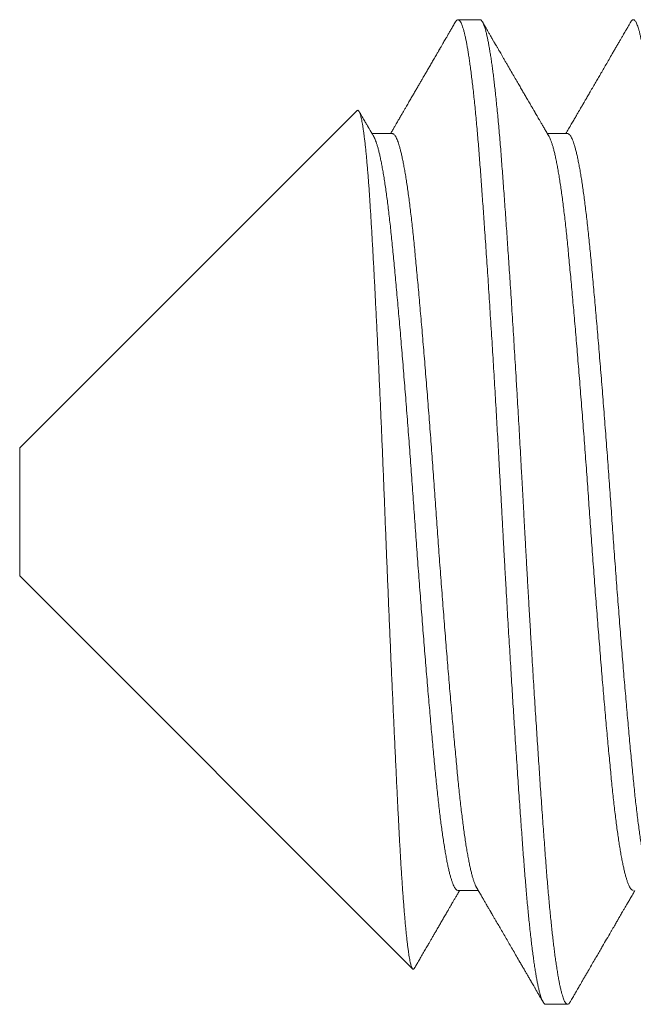
# Model space of a CAD drawing. Extents: x -37 to 73, y -9 to 60.
# Drawn here: x 58 to 58, y 7 to 7 of the extents above; entities that cross this region are included whole.
import ezdxf

# ---------------------------------------------------------------- set-up
doc = ezdxf.new("R2010")
doc.units = 0
doc.header["$MEASUREMENT"] = 0
doc.layers.get('0').update_dxf_attribs({"linetype": 'CONTINUOUS', "lineweight": 15})

msp = doc.modelspace()

# ---------------------------------------------------------------- linework, layer by layer
for p, q in [((58.00777, 7.01455), (58.00083, 7.01455)), ((57.96885, 6.98573), (57.86194, 6.87883)), ((57.98, 6.97846), (57.97358, 6.97846)), ((58.03555, 6.97846), (58.02913, 6.97846)), ((57.86194, 6.83827), (57.86194, 6.87883)), ((57.86194, 6.83827), (57.98646, 6.71375)), ((58.00083, 6.73863), (58.00725, 6.73863)), ((58.02861, 6.70255), (58.03555, 6.70255))]:
    msp.add_line(p, q)
at = {"color": 8}
for points, knots in [([(58.00001, 7.01381), (58.00004, 7.01387), (58.00016, 7.0141), (58.00037, 7.01434), (58.00063, 7.01453), (58.00088, 7.01457), (58.00113, 7.01447), (58.00139, 7.01423), (58.00165, 7.01385), (58.00191, 7.01333), (58.00216, 7.0127), (58.00241, 7.01197), (58.00266, 7.01112), (58.00291, 7.01014), (58.00316, 7.00904), (58.00341, 7.00785), (58.00366, 7.00656), (58.0039, 7.0052), (58.00414, 7.00373), (58.00438, 7.00215), (58.00463, 7.00041), (58.00489, 6.99849), (58.00516, 6.99638), (58.00543, 6.99416), (58.00569, 6.99181), (58.00596, 6.98936), (58.00622, 6.9868), (58.00648, 6.98414), (58.00673, 6.98142), (58.00698, 6.97866), (58.00722, 6.97587), (58.00745, 6.973), (58.00768, 6.97006), (58.00791, 6.96704), (58.00814, 6.964), (58.00836, 6.96092), (58.00859, 6.95782), (58.00882, 6.95465), (58.00905, 6.95139), (58.00929, 6.94794), (58.00954, 6.94427), (58.0098, 6.94038), (58.01007, 6.93642), (58.01034, 6.93238), (58.01061, 6.92827), (58.01087, 6.92409), (58.01114, 6.91985), (58.01141, 6.91563), (58.01167, 6.91143), (58.01193, 6.90727), (58.01218, 6.90307), (58.01244, 6.89884), (58.01269, 6.89459), (58.01293, 6.89039), (58.01317, 6.88627), (58.01341, 6.88222), (58.01364, 6.87817), (58.01386, 6.87412), (58.0141, 6.86992), (58.01434, 6.86558), (58.01458, 6.86109), (58.01482, 6.8566), (58.01507, 6.85212), (58.01531, 6.84761), (58.01556, 6.8431), (58.01582, 6.83858), (58.01607, 6.83413), (58.01632, 6.82977), (58.01657, 6.82549), (58.01682, 6.82122), (58.01708, 6.81697), (58.01733, 6.81275), (58.01758, 6.80864), (58.01783, 6.80465), (58.01807, 6.80077), (58.01831, 6.79693), (58.01855, 6.79313), (58.0188, 6.78924), (58.01906, 6.78526), (58.01933, 6.78121), (58.0196, 6.77723), (58.01986, 6.77334), (58.02012, 6.76953), (58.02038, 6.7658), (58.02064, 6.76218), (58.02089, 6.7587), (58.02113, 6.75538), (58.02136, 6.75221), (58.02159, 6.74913), (58.02182, 6.74613), (58.02206, 6.74322), (58.02229, 6.74043), (58.02252, 6.73776), (58.02274, 6.73522), (58.02297, 6.73276), (58.02321, 6.73038), (58.02345, 6.72798), (58.02371, 6.7256), (58.02397, 6.72324), (58.02424, 6.721), (58.02451, 6.71888), (58.02478, 6.71687), (58.02505, 6.71499), (58.02532, 6.71324), (58.02558, 6.71164), (58.02584, 6.71019), (58.0261, 6.70889), (58.02635, 6.70771), (58.0266, 6.70665), (58.02685, 6.70571), (58.0271, 6.70491), (58.02733, 6.70423), (58.02756, 6.70368), (58.02779, 6.70324), (58.02801, 6.70291), (58.02825, 6.70267), (58.02844, 6.70255), (58.02856, 6.70256), (58.02861, 6.70256)], [0, 0, 0, 0, 0.003547, 0.012906, 0.022216, 0.031476, 0.040755, 0.050085, 0.059462, 0.068881, 0.077473, 0.086095, 0.094741, 0.10341, 0.112098, 0.120802, 0.129019, 0.137244, 0.145474, 0.153706, 0.161937, 0.171119, 0.180291, 0.189451, 0.198593, 0.207715, 0.216812, 0.225879, 0.234915, 0.243468, 0.251985, 0.260463, 0.268899, 0.277308, 0.285753, 0.293753, 0.301788, 0.309854, 0.317949, 0.32607, 0.335162, 0.34428, 0.353419, 0.362575, 0.371746, 0.380926, 0.390112, 0.3993, 0.408028, 0.416751, 0.425464, 0.434165, 0.442849, 0.451514, 0.459663, 0.467788, 0.475888, 0.483959, 0.491999, 0.500932, 0.509819, 0.518668, 0.527549, 0.536477, 0.545446, 0.554455, 0.563499, 0.572123, 0.580772, 0.589443, 0.598133, 0.606838, 0.615554, 0.62378, 0.632011, 0.640243, 0.648473, 0.656699, 0.665872, 0.67503, 0.684172, 0.693293, 0.702388, 0.711455, 0.720488, 0.729486, 0.737999, 0.746473, 0.754905, 0.763315, 0.771764, 0.780255, 0.788295, 0.796366, 0.804465, 0.812591, 0.82074, 0.829858, 0.838998, 0.848156, 0.857327, 0.866507, 0.875693, 0.884881, 0.894065, 0.902787, 0.911499, 0.920199, 0.928881, 0.937544, 0.946183, 0.954305, 0.9624, 0.970466, 0.9785, 0.9865, 0.995386, 1, 1, 1, 1]), ([(58.00777, 7.01453), (58.00782, 7.01453), (58.00794, 7.01454), (58.00815, 7.01441), (58.0084, 7.01414), (58.00865, 7.01374), (58.00891, 7.01321), (58.00917, 7.01254), (58.00943, 7.01173), (58.00969, 7.01079), (58.00995, 7.00974), (58.01021, 7.00857), (58.01046, 7.0073), (58.01072, 7.00592), (58.01097, 7.00441), (58.01123, 7.00279), (58.01148, 7.00108), (58.01173, 6.99931), (58.01197, 6.99747), (58.01221, 6.99553), (58.01245, 6.9935), (58.0127, 6.99129), (58.01295, 6.98891), (58.01321, 6.98633), (58.01347, 6.98365), (58.01373, 6.98087), (58.01398, 6.978), (58.01423, 6.97504), (58.01448, 6.972), (58.01471, 6.96892), (58.01495, 6.96582), (58.01518, 6.96267), (58.01542, 6.95944), (58.01566, 6.95611), (58.0159, 6.95269), (58.01614, 6.94926), (58.01638, 6.94581), (58.01661, 6.94237), (58.01685, 6.93885), (58.01709, 6.93528), (58.01734, 6.9315), (58.0176, 6.92752), (58.01787, 6.92333), (58.01814, 6.91908), (58.01841, 6.91478), (58.01868, 6.91043), (58.01895, 6.90604), (58.01921, 6.90161), (58.01948, 6.89722), (58.01973, 6.89289), (58.01998, 6.88861), (58.02023, 6.88432), (58.02048, 6.88002), (58.02072, 6.87573), (58.02097, 6.87118), (58.02124, 6.86639), (58.02151, 6.86136), (58.02178, 6.85633), (58.02204, 6.85149), (58.0223, 6.8468), (58.02255, 6.84229), (58.02281, 6.83777), (58.02307, 6.83325), (58.02333, 6.82873), (58.02359, 6.82423), (58.02386, 6.81975), (58.02412, 6.81536), (58.02438, 6.81108), (58.02463, 6.8069), (58.02489, 6.80277), (58.02514, 6.79867), (58.0254, 6.79462), (58.02565, 6.79071), (58.0259, 6.78692), (58.02614, 6.78326), (58.02638, 6.77966), (58.02662, 6.77612), (58.02686, 6.77251), (58.02711, 6.76885), (58.02737, 6.76515), (58.02763, 6.76153), (58.02788, 6.75802), (58.02813, 6.7546), (58.02838, 6.75129), (58.02862, 6.74808), (58.02886, 6.74501), (58.02909, 6.74207), (58.02933, 6.73926), (58.02957, 6.73652), (58.02981, 6.73387), (58.03006, 6.73131), (58.0303, 6.72888), (58.03054, 6.72659), (58.03078, 6.72443), (58.03102, 6.72236), (58.03126, 6.72039), (58.03151, 6.71844), (58.03177, 6.71652), (58.03204, 6.71467), (58.03231, 6.71294), (58.03258, 6.71133), (58.03285, 6.70986), (58.03311, 6.70853), (58.03338, 6.70732), (58.03364, 6.70627), (58.0339, 6.70537), (58.03414, 6.7046), (58.03439, 6.70395), (58.03463, 6.70343), (58.03487, 6.70303), (58.03512, 6.70273), (58.03538, 6.70255), (58.03565, 6.70253), (58.03592, 6.70268), (58.03616, 6.70293), (58.03631, 6.70318), (58.03637, 6.70328)], [0, 0, 0, 0, 0.005031, 0.013918, 0.022852, 0.031827, 0.04084, 0.049889, 0.058968, 0.068075, 0.077205, 0.0859, 0.094609, 0.103328, 0.112055, 0.120785, 0.129516, 0.137744, 0.145967, 0.154181, 0.162383, 0.170571, 0.179689, 0.18878, 0.197843, 0.206872, 0.215864, 0.224816, 0.233724, 0.242584, 0.251003, 0.259465, 0.267967, 0.276506, 0.285079, 0.293682, 0.30182, 0.309979, 0.318157, 0.326352, 0.33456, 0.343732, 0.352914, 0.3621, 0.371287, 0.380471, 0.389648, 0.398813, 0.407963, 0.41664, 0.425296, 0.433927, 0.442532, 0.451105, 0.459645, 0.469661, 0.479622, 0.489533, 0.499487, 0.508422, 0.517399, 0.526414, 0.535464, 0.544545, 0.553653, 0.562784, 0.571934, 0.580644, 0.589365, 0.598092, 0.606822, 0.615553, 0.624279, 0.632501, 0.640713, 0.648913, 0.657098, 0.665266, 0.674356, 0.683417, 0.692445, 0.701435, 0.710385, 0.719291, 0.728149, 0.737012, 0.745478, 0.753983, 0.762526, 0.771102, 0.779709, 0.788343, 0.796505, 0.804686, 0.812883, 0.821093, 0.829313, 0.838494, 0.847681, 0.856868, 0.866052, 0.875228, 0.884392, 0.893541, 0.90267, 0.911324, 0.919953, 0.928555, 0.937125, 0.945661, 0.95416, 0.964124, 0.974036, 0.983986, 0.993992, 1, 1, 1, 1]), ([(58.05556, 7.01381), (58.05561, 7.01389), (58.05575, 7.01414), (58.05598, 7.01439), (58.05625, 7.01456), (58.05651, 7.01455), (58.05677, 7.01441), (58.05701, 7.01414), (58.05726, 7.01374), (58.05752, 7.01321), (58.05778, 7.01254), (58.05804, 7.01173), (58.0583, 7.01079), (58.05856, 7.00974), (58.05882, 7.00857), (58.05907, 7.0073), (58.05933, 7.00592), (58.05959, 7.00441), (58.05984, 7.00279), (58.06009, 7.00108), (58.06034, 6.99931), (58.06058, 6.99747), (58.06082, 6.99553), (58.06106, 6.9935), (58.06131, 6.99129), (58.06156, 6.98891), (58.06182, 6.98633), (58.06208, 6.98365), (58.06234, 6.98087), (58.06259, 6.978), (58.06284, 6.97504), (58.06309, 6.972), (58.06332, 6.96892), (58.06356, 6.96582), (58.06379, 6.96267), (58.06403, 6.95944), (58.06427, 6.95611), (58.06451, 6.95269), (58.06475, 6.94926), (58.06499, 6.94581), (58.06523, 6.94237), (58.06546, 6.93885), (58.0657, 6.93528), (58.06595, 6.9315), (58.06621, 6.92752), (58.06648, 6.92333), (58.06675, 6.91908), (58.06702, 6.91478), (58.06729, 6.91043), (58.06756, 6.90604), (58.06782, 6.90161), (58.06809, 6.89722), (58.06834, 6.89289), (58.06859, 6.88861), (58.06884, 6.88432), (58.06909, 6.88002), (58.06933, 6.87573), (58.06958, 6.87118), (58.06985, 6.86639), (58.07012, 6.86136), (58.07039, 6.85633), (58.07066, 6.85149), (58.07091, 6.8468), (58.07117, 6.84229), (58.07142, 6.83777), (58.07168, 6.83325), (58.07194, 6.82873), (58.0722, 6.82423), (58.07247, 6.81975), (58.07273, 6.81536), (58.07299, 6.81108), (58.07324, 6.8069), (58.0735, 6.80277), (58.07376, 6.79867), (58.07401, 6.79462), (58.07426, 6.79071), (58.07451, 6.78692), (58.07475, 6.78326), (58.07499, 6.77966), (58.07523, 6.77612), (58.07547, 6.77251), (58.07572, 6.76885), (58.07598, 6.76515), (58.07624, 6.76153), (58.07649, 6.75802), (58.07674, 6.7546), (58.07699, 6.75129), (58.07723, 6.74808), (58.07747, 6.74501), (58.0777, 6.74207), (58.07794, 6.73926), (58.07818, 6.73652), (58.07842, 6.73387), (58.07867, 6.73131), (58.07891, 6.72888), (58.07915, 6.72659), (58.07939, 6.72443), (58.07963, 6.72236), (58.07987, 6.72039), (58.08012, 6.71844), (58.08038, 6.71652), (58.08065, 6.71467), (58.08092, 6.71294), (58.08119, 6.71133), (58.08146, 6.70986), (58.08173, 6.70853), (58.08199, 6.70732), (58.08225, 6.70627), (58.08251, 6.70537), (58.08275, 6.7046), (58.083, 6.70395), (58.08324, 6.70343), (58.08348, 6.70302), (58.08373, 6.70273), (58.08396, 6.70256), (58.08411, 6.70256), (58.08416, 6.70257)], [0, 0, 0, 0, 0.0048147, 0.0148277, 0.0247842, 0.0346958, 0.0435836, 0.0525168, 0.061492, 0.0705056, 0.079554, 0.0886335, 0.0977403, 0.1068705, 0.115565, 0.1242737, 0.1329931, 0.1417197, 0.15045, 0.1591805, 0.1674092, 0.1756321, 0.1838461, 0.1920484, 0.2002362, 0.2093535, 0.2184453, 0.2275075, 0.2365366, 0.2455289, 0.2544806, 0.2633884, 0.2722489, 0.2806679, 0.2891298, 0.2976317, 0.3061706, 0.3147435, 0.3233472, 0.3314847, 0.3396439, 0.3478221, 0.3560166, 0.3642244, 0.373397, 0.3825785, 0.3917649, 0.4009521, 0.410136, 0.4193126, 0.4284777, 0.4376273, 0.4463043, 0.4549603, 0.463592, 0.4721962, 0.4807696, 0.4893091, 0.4993257, 0.5092861, 0.519198, 0.5291514, 0.5380865, 0.5470635, 0.5560788, 0.5651287, 0.5742095, 0.5833174, 0.5924485, 0.6015989, 0.6103088, 0.6190291, 0.6277562, 0.6364867, 0.6452171, 0.6539437, 0.6621653, 0.6703776, 0.6785777, 0.6867628, 0.6949299, 0.7040204, 0.7130813, 0.7221088, 0.7310993, 0.7400491, 0.7489549, 0.7578132, 0.7666759, 0.775142, 0.7836477, 0.7921901, 0.8007662, 0.8093728, 0.8180067, 0.8261693, 0.8343504, 0.8425473, 0.850757, 0.8589767, 0.8681585, 0.877345, 0.8865322, 0.8957159, 0.904892, 0.9140564, 0.9232053, 0.9323345, 0.9409882, 0.9496174, 0.9582186, 0.9667888, 0.9753248, 0.9838235, 0.9937878, 1, 1, 1, 1]), ([(57.98702, 6.71398), (57.98699, 6.71393), (57.98691, 6.71378), (57.98678, 6.71367), (57.98662, 6.71363), (57.98646, 6.71372), (57.98631, 6.71393), (57.98616, 6.71425), (57.98601, 6.71469), (57.98585, 6.71525), (57.98569, 6.71592), (57.98554, 6.7167), (57.98538, 6.71759), (57.98522, 6.71861), (57.98505, 6.71977), (57.98488, 6.72108), (57.98471, 6.72251), (57.98454, 6.72402), (57.98438, 6.72559), (57.98422, 6.72722), (57.98406, 6.72895), (57.9839, 6.73079), (57.98374, 6.73272), (57.98358, 6.73477), (57.98342, 6.73692), (57.98325, 6.73919), (57.98309, 6.74156), (57.98293, 6.74403), (57.98277, 6.74659), (57.98261, 6.74922), (57.98246, 6.75189), (57.9823, 6.75462), (57.98215, 6.75743), (57.982, 6.76032), (57.98185, 6.76329), (57.9817, 6.76633), (57.98155, 6.76942), (57.98139, 6.77263), (57.98123, 6.77597), (57.98106, 6.77944), (57.98089, 6.78299), (57.98073, 6.78652), (57.98056, 6.79001), (57.98041, 6.79346), (57.98025, 6.79697), (57.98009, 6.80052), (57.97992, 6.80413), (57.97976, 6.80781), (57.9796, 6.81154), (57.97943, 6.81534), (57.97927, 6.81918), (57.9791, 6.82306), (57.97894, 6.82697), (57.97877, 6.83085), (57.97862, 6.83468), (57.97846, 6.83847), (57.9783, 6.84228), (57.97815, 6.84611), (57.978, 6.84995), (57.97784, 6.85382), (57.97769, 6.85772), (57.97753, 6.86164), (57.97738, 6.86557), (57.97722, 6.8695), (57.97706, 6.87342), (57.9769, 6.87726), (57.97674, 6.88102), (57.97658, 6.8847), (57.97643, 6.88836), (57.97627, 6.892), (57.97611, 6.89561), (57.97594, 6.89922), (57.97578, 6.90282), (57.97561, 6.90641), (57.97545, 6.90995), (57.97528, 6.91346), (57.97511, 6.91693), (57.97494, 6.92028), (57.97478, 6.92351), (57.97462, 6.92663), (57.97447, 6.9297), (57.97431, 6.93272), (57.97415, 6.93568), (57.97399, 6.9386), (57.97383, 6.94148), (57.97368, 6.9443), (57.97352, 6.94705), (57.97336, 6.94974), (57.97321, 6.95236), (57.97305, 6.95485), (57.9729, 6.95724), (57.97275, 6.95951), (57.97259, 6.9617), (57.97243, 6.96381), (57.97228, 6.96584), (57.97211, 6.96779), (57.97195, 6.96967), (57.97179, 6.97146), (57.97162, 6.97315), (57.97145, 6.97475), (57.97128, 6.97625), (57.97111, 6.97762), (57.97095, 6.97885), (57.97079, 6.97997), (57.97063, 6.98099), (57.97047, 6.98192), (57.97032, 6.98275), (57.97015, 6.98349), (57.96999, 6.98414), (57.96983, 6.98469), (57.96967, 6.98513), (57.96951, 6.98547), (57.96935, 6.98571), (57.96919, 6.98584), (57.96904, 6.98586), (57.96893, 6.98582), (57.96886, 6.98574), (57.96885, 6.98573)], [0, 0, 0, 0, 0.004852, 0.014488, 0.024156, 0.033824, 0.042989, 0.052155, 0.061351, 0.070546, 0.079799, 0.089059, 0.09816, 0.107269, 0.116936, 0.126603, 0.136304, 0.146006, 0.154903, 0.163801, 0.172698, 0.181656, 0.190616, 0.199575, 0.208728, 0.217883, 0.227036, 0.236257, 0.245479, 0.2547, 0.263592, 0.272483, 0.281402, 0.29032, 0.299292, 0.308271, 0.317104, 0.325945, 0.335309, 0.344674, 0.354072, 0.363471, 0.372175, 0.380881, 0.389586, 0.398352, 0.40712, 0.415886, 0.424847, 0.433809, 0.44277, 0.451798, 0.460828, 0.469856, 0.478478, 0.487102, 0.495724, 0.504407, 0.51309, 0.521773, 0.530647, 0.539523, 0.548397, 0.55734, 0.566284, 0.575227, 0.583739, 0.592253, 0.600766, 0.609339, 0.617915, 0.626489, 0.635257, 0.644027, 0.652795, 0.66163, 0.670467, 0.679303, 0.687651, 0.696001, 0.704349, 0.712755, 0.721162, 0.729568, 0.738158, 0.746748, 0.755338, 0.76399, 0.772645, 0.781297, 0.789617, 0.797937, 0.806257, 0.814637, 0.823019, 0.8314, 0.839975, 0.848551, 0.857126, 0.865768, 0.874412, 0.883054, 0.891128, 0.899204, 0.907277, 0.915407, 0.923539, 0.931669, 0.939976, 0.948284, 0.956591, 0.964959, 0.973329, 0.981697, 0.989771, 0.997846, 1, 1, 1, 1]), ([(57.97413, 6.97751), (57.97413, 6.97751), (57.97423, 6.97736), (57.97443, 6.97694), (57.97473, 6.97624), (57.97503, 6.97539), (57.97533, 6.97441), (57.97564, 6.97331), (57.97594, 6.97208), (57.97624, 6.97073), (57.97654, 6.96925), (57.97685, 6.96764), (57.97715, 6.9659), (57.97746, 6.96403), (57.97777, 6.96203), (57.97807, 6.95992), (57.97837, 6.95771), (57.97867, 6.95539), (57.97896, 6.95297), (57.97925, 6.95046), (57.97953, 6.94786), (57.97981, 6.94519), (57.98009, 6.94242), (57.98036, 6.93958), (57.98064, 6.93665), (57.98093, 6.93365), (57.98121, 6.93055), (57.9815, 6.92734), (57.9818, 6.92402), (57.9821, 6.92059), (57.98241, 6.91708), (57.98271, 6.9135), (57.98302, 6.90985), (57.98333, 6.90614), (57.98364, 6.90237), (57.98394, 6.89856), (57.98425, 6.89471), (57.98456, 6.89082), (57.98486, 6.88691), (57.98516, 6.88299), (57.98545, 6.87909), (57.98574, 6.87519), (57.98603, 6.8713), (57.98631, 6.86739), (57.98659, 6.86346), (57.98687, 6.85951), (57.98715, 6.85557), (57.98743, 6.85163), (57.98771, 6.84766), (57.988, 6.84369), (57.9883, 6.83972), (57.9886, 6.83576), (57.9889, 6.83182), (57.9892, 6.82789), (57.9895, 6.82399), (57.98981, 6.82015), (57.99011, 6.81636), (57.99041, 6.81265), (57.99071, 6.80898), (57.99102, 6.80535), (57.99132, 6.80176), (57.99163, 6.79822), (57.99193, 6.79475), (57.99223, 6.79136), (57.99253, 6.78807), (57.99282, 6.78486), (57.99311, 6.78175), (57.9934, 6.77875), (57.99368, 6.77585), (57.99395, 6.77304), (57.99423, 6.77033), (57.99451, 6.76772), (57.9948, 6.7652), (57.99508, 6.76279), (57.99537, 6.76047), (57.99567, 6.75823), (57.99597, 6.75608), (57.99627, 6.75403), (57.99658, 6.7521), (57.99688, 6.75029), (57.99719, 6.74859), (57.9975, 6.74703), (57.99781, 6.7456), (57.99811, 6.74429), (57.99842, 6.74313), (57.99872, 6.74209), (57.99902, 6.74119), (57.99932, 6.74043), (57.99961, 6.73981), (57.9999, 6.73932), (58.00018, 6.73896), (58.00046, 6.73873), (58.00068, 6.73863), (58.0008, 6.73864), (58.00083, 6.73865)], [0, 0, 0, 0, 0.000416, 0.011488, 0.022605, 0.033759, 0.044944, 0.056155, 0.067184, 0.078225, 0.089272, 0.100318, 0.111582, 0.122834, 0.134065, 0.14527, 0.156442, 0.167576, 0.178664, 0.189677, 0.200634, 0.211528, 0.222363, 0.233236, 0.243977, 0.254775, 0.265623, 0.276517, 0.287674, 0.298867, 0.310088, 0.321332, 0.332592, 0.343862, 0.355134, 0.366379, 0.377613, 0.388831, 0.400025, 0.411191, 0.422122, 0.433013, 0.443858, 0.454652, 0.465607, 0.476498, 0.487359, 0.498283, 0.50927, 0.520312, 0.531405, 0.542518, 0.553669, 0.564852, 0.576061, 0.587289, 0.59833, 0.609376, 0.620423, 0.631463, 0.642716, 0.653949, 0.665156, 0.676332, 0.687468, 0.698561, 0.709603, 0.720564, 0.731464, 0.742302, 0.753169, 0.764101, 0.774894, 0.785739, 0.79663, 0.807562, 0.818751, 0.829971, 0.841213, 0.852472, 0.863741, 0.875014, 0.886283, 0.897519, 0.908738, 0.919935, 0.931103, 0.942235, 0.953129, 0.963978, 0.974775, 0.985516, 0.996412, 1, 1, 1, 1]), ([(57.98, 6.97845), (57.98007, 6.97845), (57.98024, 6.97844), (57.98051, 6.97826), (57.98079, 6.97796), (57.98108, 6.97752), (57.98138, 6.97695), (57.98168, 6.97624), (57.98198, 6.97539), (57.98228, 6.97441), (57.98258, 6.97331), (57.98288, 6.97208), (57.98319, 6.97073), (57.98349, 6.96925), (57.98379, 6.96764), (57.9841, 6.9659), (57.9844, 6.96403), (57.98471, 6.96203), (57.98501, 6.95992), (57.98531, 6.95771), (57.98561, 6.95539), (57.9859, 6.95297), (57.98619, 6.95046), (57.98648, 6.94786), (57.98676, 6.94519), (57.98703, 6.94242), (57.98731, 6.93958), (57.98759, 6.93665), (57.98787, 6.93365), (57.98816, 6.93055), (57.98845, 6.92734), (57.98874, 6.92402), (57.98905, 6.92059), (57.98935, 6.91708), (57.98966, 6.9135), (57.98996, 6.90985), (57.99027, 6.90614), (57.99058, 6.90237), (57.99089, 6.89856), (57.9912, 6.89471), (57.9915, 6.89082), (57.9918, 6.88691), (57.9921, 6.88299), (57.9924, 6.87909), (57.99269, 6.87519), (57.99297, 6.8713), (57.99326, 6.86739), (57.99354, 6.86346), (57.99382, 6.85951), (57.99409, 6.85557), (57.99437, 6.85163), (57.99466, 6.84766), (57.99495, 6.84369), (57.99524, 6.83972), (57.99554, 6.83576), (57.99584, 6.83182), (57.99614, 6.82789), (57.99645, 6.82399), (57.99675, 6.82015), (57.99705, 6.81636), (57.99736, 6.81265), (57.99766, 6.80898), (57.99796, 6.80535), (57.99827, 6.80176), (57.99857, 6.79822), (57.99888, 6.79475), (57.99918, 6.79136), (57.99947, 6.78807), (57.99977, 6.78486), (58.00006, 6.78175), (58.00034, 6.77875), (58.00062, 6.77585), (58.0009, 6.77304), (58.00117, 6.77033), (58.00146, 6.76772), (58.00174, 6.7652), (58.00203, 6.76279), (58.00232, 6.76047), (58.00261, 6.75823), (58.00291, 6.75608), (58.00321, 6.75403), (58.00352, 6.7521), (58.00383, 6.75029), (58.00414, 6.74859), (58.00444, 6.74703), (58.00475, 6.7456), (58.00506, 6.74429), (58.00536, 6.74313), (58.00567, 6.74209), (58.00597, 6.74119), (58.00627, 6.74044), (58.00651, 6.7399), (58.00665, 6.73967), (58.00669, 6.73959)], [0, 0, 0, 0, 0.009127, 0.020057, 0.031048, 0.042095, 0.053168, 0.064284, 0.075438, 0.086624, 0.097835, 0.108863, 0.119904, 0.130951, 0.141997, 0.153262, 0.164513, 0.175744, 0.186949, 0.198121, 0.209255, 0.220343, 0.231356, 0.242313, 0.253207, 0.264042, 0.274915, 0.285656, 0.296453, 0.307302, 0.318196, 0.329353, 0.340545, 0.351767, 0.363011, 0.374271, 0.38554, 0.396813, 0.408057, 0.419291, 0.430509, 0.441704, 0.452869, 0.4638, 0.474691, 0.485536, 0.49633, 0.507285, 0.518176, 0.529037, 0.539962, 0.550948, 0.56199, 0.573083, 0.584196, 0.595347, 0.60653, 0.617739, 0.628967, 0.640008, 0.651054, 0.6621, 0.673141, 0.684393, 0.695627, 0.706834, 0.718009, 0.729146, 0.740238, 0.75128, 0.762242, 0.773142, 0.783979, 0.794846, 0.805778, 0.816572, 0.827417, 0.838308, 0.849239, 0.860429, 0.871648, 0.88289, 0.894149, 0.905418, 0.916691, 0.92796, 0.939196, 0.950415, 0.961612, 0.97278, 0.983912, 0.994806, 1, 1, 1, 1]), ([(58.02969, 6.9775), (58.02975, 6.97739), (58.02992, 6.9771), (58.03019, 6.97649), (58.03049, 6.97569), (58.03079, 6.97476), (58.03109, 6.97369), (58.0314, 6.97249), (58.0317, 6.97115), (58.03201, 6.96969), (58.03232, 6.9681), (58.03262, 6.96641), (58.03292, 6.9646), (58.03322, 6.96269), (58.03352, 6.96064), (58.03382, 6.95848), (58.03412, 6.95619), (58.03441, 6.95381), (58.03471, 6.95133), (58.03499, 6.94875), (58.03527, 6.9461), (58.03555, 6.94336), (58.03583, 6.94053), (58.03611, 6.9376), (58.03639, 6.93458), (58.03668, 6.93145), (58.03698, 6.92825), (58.03727, 6.92497), (58.03757, 6.92164), (58.03786, 6.91822), (58.03817, 6.91471), (58.03847, 6.91111), (58.03878, 6.90742), (58.03909, 6.90367), (58.03939, 6.89987), (58.0397, 6.89602), (58.04001, 6.89214), (58.04031, 6.88822), (58.04062, 6.88429), (58.04091, 6.88034), (58.04121, 6.87638), (58.0415, 6.87242), (58.04179, 6.86848), (58.04207, 6.86457), (58.04234, 6.86071), (58.04261, 6.85685), (58.04289, 6.85295), (58.04317, 6.84902), (58.04346, 6.84505), (58.04375, 6.84108), (58.04405, 6.83711), (58.04435, 6.83315), (58.04465, 6.82921), (58.04496, 6.8253), (58.04526, 6.82141), (58.04557, 6.81757), (58.04588, 6.81377), (58.04618, 6.81003), (58.04649, 6.80636), (58.04679, 6.80278), (58.04709, 6.79928), (58.04739, 6.79586), (58.04769, 6.79249), (58.04798, 6.78919), (58.04828, 6.78595), (58.04857, 6.7828), (58.04886, 6.77976), (58.04914, 6.77682), (58.04942, 6.77398), (58.04969, 6.77123), (58.04997, 6.76857), (58.05026, 6.766), (58.05055, 6.76351), (58.05084, 6.76112), (58.05114, 6.75884), (58.05144, 6.75668), (58.05173, 6.75464), (58.05203, 6.75271), (58.05233, 6.75088), (58.05264, 6.74916), (58.05295, 6.74755), (58.05326, 6.74607), (58.05357, 6.74472), (58.05387, 6.74351), (58.05418, 6.74242), (58.05448, 6.74148), (58.05478, 6.74067), (58.05508, 6.73999), (58.05537, 6.73945), (58.05566, 6.73905), (58.05594, 6.73878), (58.05618, 6.73864), (58.05633, 6.73865), (58.05638, 6.73865)], [0, 0, 0, 0, 0.007704, 0.01883, 0.029997, 0.041197, 0.0524, 0.063624, 0.074862, 0.086109, 0.097356, 0.108398, 0.119429, 0.130443, 0.141433, 0.152617, 0.163764, 0.174869, 0.185924, 0.196924, 0.207864, 0.218738, 0.229589, 0.240505, 0.251481, 0.262512, 0.273591, 0.284515, 0.295474, 0.306463, 0.317475, 0.328731, 0.339998, 0.35127, 0.362541, 0.373804, 0.385052, 0.39628, 0.407456, 0.418598, 0.4297, 0.440757, 0.451762, 0.462514, 0.473207, 0.483846, 0.494531, 0.505496, 0.51652, 0.527596, 0.538719, 0.549882, 0.56108, 0.572305, 0.583528, 0.594765, 0.606011, 0.617259, 0.628502, 0.639534, 0.650549, 0.661541, 0.672504, 0.683654, 0.694763, 0.705822, 0.716828, 0.727773, 0.738653, 0.749522, 0.760432, 0.771404, 0.78243, 0.793506, 0.804625, 0.815582, 0.826569, 0.83758, 0.848609, 0.859876, 0.871148, 0.882419, 0.893683, 0.904933, 0.916163, 0.927365, 0.93851, 0.949616, 0.960677, 0.971687, 0.982639, 0.993336, 1, 1, 1, 1]), ([(58.03555, 6.97845), (58.0356, 6.97845), (58.03573, 6.97846), (58.03597, 6.97834), (58.03625, 6.97808), (58.03654, 6.97768), (58.03683, 6.97716), (58.03713, 6.97649), (58.03743, 6.97569), (58.03773, 6.97476), (58.03804, 6.97369), (58.03834, 6.97249), (58.03865, 6.97115), (58.03896, 6.96969), (58.03926, 6.9681), (58.03957, 6.96641), (58.03987, 6.9646), (58.04017, 6.96269), (58.04047, 6.96064), (58.04077, 6.95848), (58.04106, 6.95619), (58.04136, 6.95381), (58.04165, 6.95133), (58.04194, 6.94875), (58.04222, 6.9461), (58.0425, 6.94336), (58.04277, 6.94053), (58.04305, 6.9376), (58.04334, 6.93458), (58.04363, 6.93145), (58.04392, 6.92825), (58.04422, 6.92497), (58.04451, 6.92164), (58.04481, 6.91822), (58.04511, 6.91471), (58.04541, 6.91111), (58.04572, 6.90742), (58.04603, 6.90367), (58.04634, 6.89987), (58.04665, 6.89602), (58.04695, 6.89214), (58.04726, 6.88822), (58.04756, 6.88429), (58.04786, 6.88034), (58.04816, 6.87638), (58.04845, 6.87242), (58.04873, 6.86848), (58.04901, 6.86457), (58.04929, 6.86071), (58.04956, 6.85685), (58.04983, 6.85295), (58.05012, 6.84902), (58.0504, 6.84505), (58.0507, 6.84108), (58.05099, 6.83711), (58.05129, 6.83315), (58.0516, 6.82921), (58.0519, 6.8253), (58.05221, 6.82141), (58.05251, 6.81757), (58.05282, 6.81377), (58.05313, 6.81003), (58.05343, 6.80636), (58.05374, 6.80278), (58.05404, 6.79928), (58.05433, 6.79586), (58.05463, 6.79249), (58.05493, 6.78919), (58.05522, 6.78595), (58.05551, 6.7828), (58.0558, 6.77976), (58.05608, 6.77682), (58.05636, 6.77398), (58.05664, 6.77123), (58.05692, 6.76857), (58.0572, 6.766), (58.05749, 6.76351), (58.05779, 6.76112), (58.05808, 6.75884), (58.05838, 6.75668), (58.05868, 6.75464), (58.05898, 6.75271), (58.05928, 6.75088), (58.05959, 6.74916), (58.05989, 6.74755), (58.0602, 6.74607), (58.06051, 6.74472), (58.06082, 6.74351), (58.06112, 6.74242), (58.06142, 6.74148), (58.06172, 6.74067), (58.062, 6.74003), (58.06217, 6.73972), (58.06225, 6.73959)], [0, 0, 0, 0, 0.005395, 0.016303, 0.027273, 0.038302, 0.049382, 0.060509, 0.071675, 0.082875, 0.094078, 0.105302, 0.11654, 0.127787, 0.139034, 0.150076, 0.161107, 0.172121, 0.183111, 0.194295, 0.205442, 0.216546, 0.227602, 0.238602, 0.249542, 0.260416, 0.271266, 0.282182, 0.293158, 0.304189, 0.315269, 0.326192, 0.337151, 0.34814, 0.359153, 0.370408, 0.381675, 0.392947, 0.404218, 0.415481, 0.42673, 0.437957, 0.449133, 0.460275, 0.471377, 0.482434, 0.493439, 0.504192, 0.514884, 0.525523, 0.536208, 0.547173, 0.558197, 0.569273, 0.580396, 0.591559, 0.602757, 0.613982, 0.625204, 0.636442, 0.647688, 0.658936, 0.670179, 0.68121, 0.692225, 0.703217, 0.71418, 0.725331, 0.736439, 0.747499, 0.758504, 0.76945, 0.780329, 0.791198, 0.802109, 0.81308, 0.824107, 0.835182, 0.846301, 0.857258, 0.868245, 0.879256, 0.890285, 0.901552, 0.912824, 0.924095, 0.935359, 0.946609, 0.957839, 0.969041, 0.980186, 0.991292, 1, 1, 1, 1])]:
    msp.add_open_spline(points, degree=3, knots=knots, dxfattribs=at)
for points, knots in [([(58.00001, 7.01383), (57.99977, 7.01342), (57.99931, 7.01262), (57.99865, 7.01149), (57.99805, 7.01045), (57.99751, 7.00952), (57.99702, 7.00868), (57.9966, 7.00795), (57.99623, 7.00732), (57.99593, 7.00679), (57.99568, 7.00637), (57.99549, 7.00603), (57.99534, 7.00578), (57.99522, 7.00558), (57.9951, 7.00537), (57.99496, 7.00513), (57.99479, 7.00484), (57.99461, 7.00452), (57.99439, 7.00415), (57.99398, 7.00344), (57.99338, 7.00241), (57.99263, 7.00111), (57.9919, 6.99986), (57.99122, 6.99868), (57.99053, 6.99749), (57.98989, 6.99639), (57.98928, 6.99534), (57.98869, 6.99434), (57.98808, 6.99327), (57.98743, 6.99215), (57.98674, 6.99098), (57.98603, 6.98975), (57.98529, 6.98848), (57.98462, 6.98732), (57.98404, 6.98632), (57.98357, 6.98551), (57.98316, 6.98481), (57.98281, 6.98421), (57.98256, 6.98378), (57.98239, 6.98349), (57.98227, 6.98328), (57.98211, 6.98301), (57.98189, 6.98263), (57.98159, 6.98211), (57.98121, 6.98146), (57.98075, 6.98067), (57.98021, 6.97974), (57.97977, 6.97899), (57.97952, 6.97855), (57.97947, 6.97846)], [0, 0, 0, 0, 0.035028, 0.067183, 0.096466, 0.122878, 0.146418, 0.167087, 0.184886, 0.199814, 0.211873, 0.221061, 0.228195, 0.232948, 0.238724, 0.245633, 0.253677, 0.262855, 0.273167, 0.284614, 0.322992, 0.361102, 0.394878, 0.428418, 0.461722, 0.49517, 0.522069, 0.550554, 0.580625, 0.612282, 0.645523, 0.68035, 0.716761, 0.752985, 0.778773, 0.80159, 0.821438, 0.838317, 0.852227, 0.858068, 0.863173, 0.87008, 0.880858, 0.895507, 0.914025, 0.936413, 0.962669, 0.992793, 1, 1, 1, 1]), ([(58.02969, 6.97752), (58.02943, 6.97795), (58.02896, 6.97877), (58.02827, 6.97995), (58.02766, 6.981), (58.02712, 6.98193), (58.02667, 6.98271), (58.0263, 6.98334), (58.02601, 6.98384), (58.02578, 6.98423), (58.02561, 6.98452), (58.02548, 6.98475), (58.02537, 6.98493), (58.02528, 6.98508), (58.02521, 6.98521), (58.02513, 6.98535), (58.02502, 6.98553), (58.02486, 6.98581), (58.02463, 6.9862), (58.02435, 6.98669), (58.02363, 6.98794), (58.02277, 6.98941), (58.02177, 6.99113), (58.02104, 6.99238), (58.02027, 6.9937), (58.01942, 6.99517), (58.01848, 6.99679), (58.01745, 6.99857), (58.01656, 7.0001), (58.01583, 7.00135), (58.01531, 7.00225), (58.01482, 7.0031), (58.01437, 7.00387), (58.014, 7.00451), (58.01368, 7.00505), (58.01343, 7.00549), (58.0132, 7.00588), (58.01301, 7.00621), (58.01285, 7.00649), (58.01272, 7.00672), (58.0126, 7.00693), (58.01247, 7.00714), (58.01232, 7.0074), (58.01213, 7.00773), (58.0119, 7.00813), (58.01163, 7.0086), (58.01129, 7.00918), (58.01088, 7.00989), (58.01039, 7.01073), (58.00984, 7.01167), (58.00924, 7.01272), (58.00881, 7.01345), (58.00859, 7.01383)], [0, 0, 0, 0, 0.035678, 0.068026, 0.097041, 0.122724, 0.145073, 0.161151, 0.174912, 0.186357, 0.193421, 0.199181, 0.205262, 0.208577, 0.211457, 0.215432, 0.2205, 0.226663, 0.238558, 0.25259, 0.266747, 0.341735, 0.374747, 0.408528, 0.444995, 0.484189, 0.529845, 0.57872, 0.630813, 0.656488, 0.682027, 0.705388, 0.726484, 0.745314, 0.758932, 0.771057, 0.781688, 0.790827, 0.798472, 0.804623, 0.810061, 0.815261, 0.822392, 0.831456, 0.842452, 0.85538, 0.870241, 0.890626, 0.913793, 0.939745, 0.96848, 1, 1, 1, 1]), ([(58.05556, 7.01383), (58.05544, 7.01362), (58.05521, 7.01322), (58.0549, 7.01269), (58.05465, 7.01226), (58.05447, 7.01194), (58.05433, 7.01169), (58.05421, 7.01149), (58.05409, 7.01128), (58.0539, 7.01096), (58.05364, 7.01052), (58.0533, 7.00992), (58.05289, 7.00922), (58.05241, 7.00839), (58.05186, 7.00744), (58.05126, 7.0064), (58.05063, 7.00532), (58.04985, 7.00399), (58.04896, 7.00245), (58.04797, 7.00073), (58.04703, 6.99913), (58.04617, 6.99764), (58.04533, 6.9962), (58.0445, 6.99476), (58.04362, 6.99326), (58.04291, 6.99202), (58.04235, 6.99107), (58.04198, 6.99043), (58.04163, 6.98982), (58.04131, 6.98927), (58.04105, 6.98883), (58.04086, 6.9885), (58.04073, 6.98827), (58.04062, 6.9881), (58.04051, 6.98789), (58.04035, 6.98763), (58.04014, 6.98726), (58.03985, 6.98676), (58.03948, 6.98613), (58.03902, 6.98534), (58.03848, 6.9844), (58.03783, 6.98329), (58.03711, 6.98204), (58.0363, 6.98066), (58.0356, 6.97945), (58.03516, 6.9787), (58.03502, 6.97846)], [0, 0, 0, 0, 0.018093, 0.033201, 0.045323, 0.054459, 0.06061, 0.065867, 0.071787, 0.07854, 0.092674, 0.109468, 0.12892, 0.152713, 0.179557, 0.209453, 0.240742, 0.271059, 0.322733, 0.371249, 0.41661, 0.458814, 0.497864, 0.538477, 0.580982, 0.62538, 0.643339, 0.66159, 0.679701, 0.695245, 0.707844, 0.717499, 0.72289, 0.727076, 0.732705, 0.740155, 0.749424, 0.764314, 0.782264, 0.803238, 0.830742, 0.862148, 0.897457, 0.936667, 0.979775, 1, 1, 1, 1]), ([(57.97413, 6.97752), (57.97399, 6.97776), (57.97372, 6.97822), (57.97335, 6.97885), (57.97304, 6.97939), (57.97278, 6.97984), (57.97258, 6.98018), (57.97243, 6.98044), (57.97233, 6.98061), (57.97225, 6.98075), (57.97211, 6.98098), (57.97191, 6.98134), (57.97161, 6.98185), (57.97126, 6.98245), (57.97088, 6.98311), (57.97046, 6.98383), (57.97, 6.98461), (57.96968, 6.98517), (57.96951, 6.98547), (57.96949, 6.98549)], [0, 0, 0, 0, 0.091879, 0.171723, 0.239527, 0.295293, 0.339016, 0.370236, 0.389853, 0.405428, 0.423294, 0.475052, 0.539795, 0.617528, 0.697909, 0.788648, 0.889667, 0.992001, 1, 1, 1, 1]), ([(58.00669, 6.73958), (58.00694, 6.73915), (58.00742, 6.73834), (58.0081, 6.73717), (58.00871, 6.73611), (58.00926, 6.73517), (58.00972, 6.73437), (58.01011, 6.73371), (58.01042, 6.73318), (58.01068, 6.73272), (58.0109, 6.73234), (58.01108, 6.73204), (58.01121, 6.73181), (58.01132, 6.73162), (58.01143, 6.73144), (58.01155, 6.73123), (58.0117, 6.73097), (58.01188, 6.73066), (58.0121, 6.73029), (58.01234, 6.72987), (58.01282, 6.72905), (58.0135, 6.72787), (58.01443, 6.72628), (58.01538, 6.72464), (58.01637, 6.72294), (58.01734, 6.72126), (58.01834, 6.71954), (58.01937, 6.71777), (58.02029, 6.71618), (58.02109, 6.7148), (58.02173, 6.71371), (58.02232, 6.71269), (58.0228, 6.71185), (58.02319, 6.71118), (58.0235, 6.71066), (58.02374, 6.71025), (58.02391, 6.70994), (58.02407, 6.70968), (58.02425, 6.70936), (58.02451, 6.70891), (58.02485, 6.70832), (58.02529, 6.70757), (58.0258, 6.70669), (58.02639, 6.70567), (58.02706, 6.70451), (58.02754, 6.7037), (58.02779, 6.70327)], [0, 0, 0, 0, 0.03524, 0.067416, 0.096527, 0.122572, 0.14555, 0.162355, 0.177029, 0.189573, 0.199985, 0.208267, 0.214416, 0.219494, 0.223712, 0.229416, 0.236605, 0.245279, 0.255439, 0.267086, 0.280213, 0.322831, 0.36427, 0.412061, 0.458178, 0.504588, 0.551099, 0.599961, 0.651175, 0.682456, 0.713612, 0.741668, 0.766405, 0.782711, 0.797165, 0.809768, 0.816328, 0.822728, 0.831415, 0.84273, 0.859627, 0.880249, 0.904597, 0.932671, 0.964472, 1, 1, 1, 1]), ([(57.98703, 6.71397), (57.98704, 6.714), (57.98711, 6.71411), (57.98723, 6.71431), (57.98739, 6.7146), (57.98762, 6.715), (57.98793, 6.71553), (57.98831, 6.71617), (57.98869, 6.71684), (57.98924, 6.71778), (57.98993, 6.71896), (57.99074, 6.72038), (57.99143, 6.72156), (57.99202, 6.72257), (57.99254, 6.72346), (57.99308, 6.7244), (57.99367, 6.72541), (57.99429, 6.72647), (57.99494, 6.7276), (57.99561, 6.72876), (57.9962, 6.72977), (57.99668, 6.7306), (57.99705, 6.73122), (57.99738, 6.73179), (57.99767, 6.73229), (57.99793, 6.73275), (57.99818, 6.73317), (57.99845, 6.73363), (57.99875, 6.73416), (57.99912, 6.73479), (57.99956, 6.73554), (58.00006, 6.7364), (58.00062, 6.73736), (58.00106, 6.73812), (58.00131, 6.73855), (58.00136, 6.73863)], [0, 0, 0, 0, 0.003239, 0.013288, 0.024922, 0.038142, 0.062119, 0.089331, 0.116404, 0.142878, 0.203502, 0.260733, 0.314572, 0.347945, 0.38378, 0.422081, 0.462849, 0.506082, 0.551779, 0.599941, 0.646825, 0.674895, 0.700412, 0.723378, 0.743792, 0.761654, 0.778531, 0.795551, 0.81699, 0.842849, 0.873128, 0.907823, 0.946936, 0.990464, 1, 1, 1, 1]), ([(58.03637, 6.70327), (58.03652, 6.70353), (58.03681, 6.70402), (58.0372, 6.7047), (58.03753, 6.70526), (58.03778, 6.7057), (58.03796, 6.70601), (58.03808, 6.70621), (58.03815, 6.70633), (58.03821, 6.70643), (58.03827, 6.70654), (58.03839, 6.70675), (58.0386, 6.70711), (58.03891, 6.70764), (58.03929, 6.70829), (58.03974, 6.70907), (58.04027, 6.70998), (58.04085, 6.711), (58.04147, 6.71205), (58.04223, 6.71336), (58.0431, 6.71487), (58.04408, 6.71655), (58.04499, 6.71812), (58.04584, 6.71959), (58.04681, 6.72126), (58.04795, 6.72321), (58.04897, 6.72497), (58.04972, 6.72626), (58.05016, 6.72702), (58.05057, 6.72773), (58.05093, 6.72834), (58.05121, 6.72882), (58.05142, 6.72918), (58.05158, 6.72947), (58.05175, 6.72976), (58.05196, 6.73012), (58.05222, 6.73056), (58.05253, 6.7311), (58.0529, 6.73174), (58.05335, 6.73251), (58.05386, 6.73339), (58.05445, 6.7344), (58.0551, 6.73552), (58.05583, 6.73677), (58.05644, 6.73782), (58.05681, 6.73845), (58.05691, 6.73863)], [0, 0, 0, 0, 0.022536, 0.041703, 0.057502, 0.069932, 0.078994, 0.083752, 0.086593, 0.089287, 0.092315, 0.095677, 0.107657, 0.122595, 0.140488, 0.162941, 0.188787, 0.218026, 0.248648, 0.278317, 0.328917, 0.376467, 0.420967, 0.462418, 0.500864, 0.56259, 0.628414, 0.649947, 0.671885, 0.692657, 0.710129, 0.724291, 0.733351, 0.740401, 0.748462, 0.758636, 0.770923, 0.78576, 0.803982, 0.825606, 0.850634, 0.879063, 0.910894, 0.946124, 0.984753, 1, 1, 1, 1])]:
    msp.add_open_spline(points, degree=3, knots=knots)

doc.saveas('drawing.dxf')
